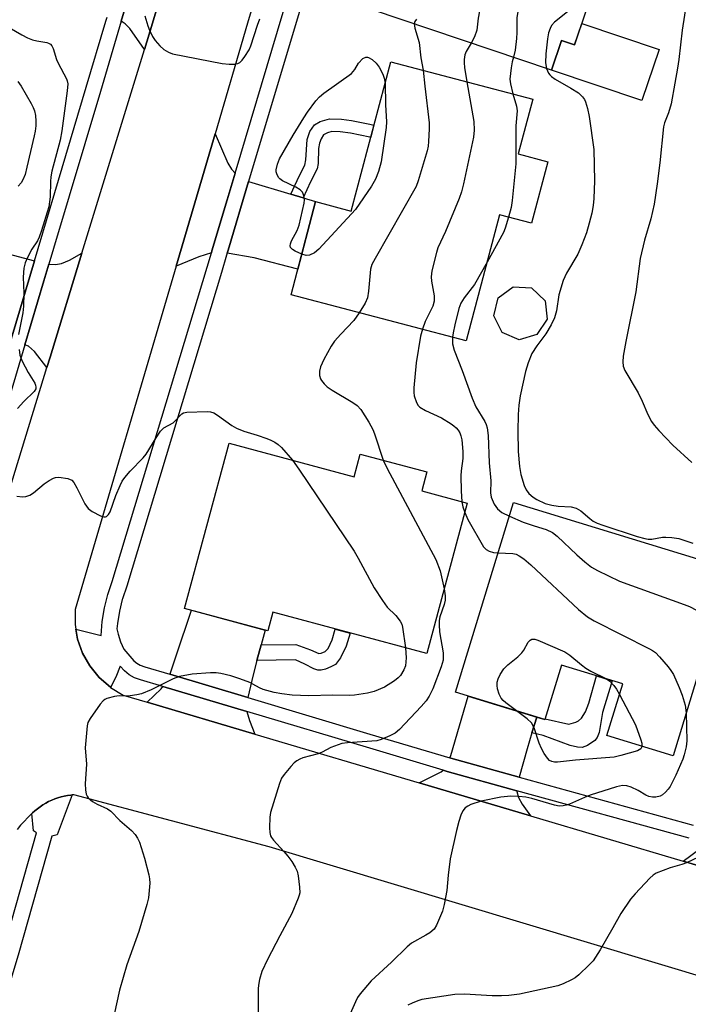
# Model space of a CAD drawing. Units: inches. Extents: x 1255765 to 1261765, y 517453 to 521454.
# Drawn here: x 1259161 to 1259328, y 519156 to 519402 of the extents above; entities that cross this region are included whole.
import ezdxf

# ---------------------------------------------------------------- set-up
doc = ezdxf.new("R2010")
doc.units = ezdxf.units.IN
doc.header["$MEASUREMENT"] = 0
for name, color, linetype in [('BLDG-Footprint', 5, 'Continuous'), ('CULTRL-Pad', 6, 'Continuous'), ('TRANS-Driveway', 251, 'Continuous'), ('TRANS-Non Street Sidewalk', 7, 'Continuous'), ('TRANS-Road', 130, 'Continuous'), ('TRANS-Street Sidewalk', 7, 'Continuous'), ('Undefined', 1, 'Continuous')]:
    doc.layers.add(name, color=color, linetype=linetype)

msp = doc.modelspace()

# ---------------------------------------------------------------- linework, layer by layer
at = {"layer": 'BLDG-Footprint'}
for points, elevation in [([(1259313.42, 519436.56), (1259299.68, 519395.66), (1259296.43, 519396.76), (1259293.93, 519389.33), (1259248.95, 519404.43), (1259256.5, 519426.89), (1259262.47, 519424.89), (1259274.65, 519461.15), (1259309.39, 519449.47), (1259305.9, 519439.08)], 430.77), ([(1259292.99, 519366.42), (1259288.95, 519351.09), (1259280.95, 519353.19), (1259272.64, 519321.68), (1259228.87, 519333.21), (1259235, 519356.47), (1259243.92, 519354.12), (1259253.75, 519391.41), (1259289.23, 519382.05), (1259285.62, 519368.37)], 432.02), ([(1259290.27, 519323.25), (1259285.83, 519321.94), (1259281.59, 519323.79), (1259279.53, 519327.93), (1259280.61, 519332.43), (1259284.33, 519335.18), (1259288.95, 519334.9), (1259292.3, 519331.71), (1259292.82, 519327.11)], 427.17), ([(1259213.38, 519296.11), (1259244.6, 519287.72), (1259246.13, 519293.42), (1259262.77, 519288.95), (1259261.5, 519284.2), (1259272.87, 519281.14), (1259262.76, 519243.55), (1259224.34, 519253.88), (1259223.1, 519249.26), (1259202.29, 519254.86)], 434.26), ([(1259338.54, 519264.75), (1259324.26, 519218.05), (1259307.76, 519223.1), (1259311.7, 519235.99), (1259296.44, 519240.66), (1259292.29, 519227.07), (1259269.95, 519233.9), (1259284.44, 519281.29)], 430.4)]:
    msp.add_lwpolyline(points, close=True, dxfattribs=dict(at, elevation=elevation))
at = {"layer": 'CULTRL-Pad'}
msp.add_lwpolyline([(1259301.47, 519401), (1259320.78, 519394.51), (1259316.49, 519381.75), (1259293.93, 519389.33), (1259296.43, 519396.76), (1259299.68, 519395.66)], close=True, dxfattribs=at)
at = {"layer": 'TRANS-Driveway'}
for points in [[(1259192.24, 519394.46), (1259188.61, 519399.69), (1259187.44, 519400.92), (1259186.45, 519401.55), (1259192.34, 519421.44), (1259192.95, 519423.53), (1259193.35, 519423.46), (1259195.47, 519423.45), (1259197.61, 519424.12), (1259201.69, 519425.9), (1259194.27, 519401.09)], [(1259214.92, 519363.62), (1259212.91, 519356.89), (1259209.12, 519344.18), (1259208.98, 519343.7), (1259205.82, 519342.72), (1259200.15, 519340.31), (1259209.88, 519373.4), (1259213.1, 519366.08), (1259214.03, 519364.56)], [(1259228.84, 519358.31), (1259231.89, 519357.4), (1259235, 519356.47), (1259230.55, 519339.57), (1259219.69, 519342.43), (1259212.93, 519343.57), (1259213.15, 519344.31), (1259218.27, 519361.46)], [(1259151.75, 519345.11), (1259155.24, 519344.18), (1259159.47, 519343.06), (1259164.81, 519341.71), (1259158.96, 519322.1), (1259143.6, 519326.68), (1259148.69, 519345.92)], [(1259167.89, 519315.02), (1259164.77, 519319.07), (1259163.31, 519320.37), (1259162.4, 519320.73), (1259167.16, 519336.72), (1259168.4, 519340.88), (1259170.02, 519340.74), (1259171.57, 519341), (1259173.55, 519341.87), (1259176.64, 519343.57), (1259168.68, 519317.58)], [(1259221.4, 519245.72), (1259220.36, 519241.87), (1259219.38, 519238.23), (1259218.12, 519232.56), (1259198.61, 519238.39), (1259198.67, 519238.53), (1259200.19, 519243), (1259203.97, 519254.4), (1259222.4, 519249.45)], [(1259217.87, 519229.07), (1259218.51, 519226.87), (1259219.81, 519223.45), (1259192.92, 519231.43), (1259196.4, 519234.73), (1259196.89, 519235.33)], [(1259290.24, 519227.7), (1259289.03, 519223.74), (1259287.82, 519219.8), (1259285.87, 519212.72), (1259268.78, 519217.44), (1259268.56, 519217.5), (1259268.74, 519218.13), (1259273.07, 519232.95)], [(1259285.3, 519209.32), (1259285.28, 519209.1), (1259285.64, 519207.58), (1259286.57, 519205.97), (1259288.67, 519203.04), (1259260.89, 519211.27), (1259266.38, 519214.06), (1259266.85, 519214.45), (1259267.83, 519214.15)], [(1259350.95, 519190.19), (1259350.93, 519189.92), (1259351.11, 519188.58), (1259351.83, 519186.9), (1259353.54, 519183.8), (1259326.82, 519191.73), (1259330.92, 519194.78), (1259332.19, 519196.2)]]:
    msp.add_lwpolyline(points, close=True, dxfattribs=at)
at = {"layer": 'TRANS-Non Street Sidewalk'}
for points in [[(1259231.89, 519357.4), (1259228.84, 519358.31), (1259230.87, 519362.81), (1259232.3, 519365.55), (1259232.56, 519366.91), (1259232.86, 519371.97), (1259233.6, 519373.95), (1259234.73, 519375.67), (1259236.15, 519376.48), (1259238.51, 519377.12), (1259241.45, 519377.08), (1259244.01, 519376.75), (1259248.55, 519375.82), (1259249.58, 519375.61), (1259248.77, 519372.55), (1259248.55, 519372.59), (1259243.75, 519373.58), (1259241.15, 519373.92), (1259239.07, 519373.95), (1259237.97, 519373.67), (1259237, 519373.16), (1259236.38, 519372.19), (1259235.95, 519371.09), (1259235.75, 519369.7), (1259235.63, 519366.01), (1259235.39, 519364.65), (1259233.72, 519361.45)], [(1259220.36, 519241.87), (1259221.4, 519245.72), (1259230.06, 519245.83), (1259233.77, 519244.51), (1259235.78, 519243.57), (1259236.42, 519243.66), (1259237.38, 519244.08), (1259238.1, 519244.88), (1259239.11, 519247), (1259239.91, 519249.7), (1259243.61, 519248.7), (1259242.65, 519245.46), (1259241.25, 519242.53), (1259239.94, 519240.87), (1259238.84, 519240.22), (1259237.45, 519239.68), (1259236.41, 519239.45), (1259235.52, 519239.46), (1259234.58, 519239.78), (1259232.31, 519240.96), (1259229.97, 519241.99)], [(1259289.03, 519223.74), (1259290.24, 519227.7), (1259292.29, 519227.07), (1259292.34, 519227.23), (1259298.23, 519225.93), (1259299.96, 519226.42), (1259300.63, 519226.75), (1259301.39, 519227.4), (1259302.42, 519229.04), (1259303.22, 519231.22), (1259305.16, 519237.99), (1259309.1, 519236.79), (1259306.62, 519228.81), (1259305.78, 519223.87), (1259305.31, 519222.63), (1259304.74, 519221.89), (1259302.91, 519220.59), (1259301.59, 519220.08), (1259300.4, 519220.17), (1259298.58, 519220.61), (1259291.86, 519223.11)]]:
    msp.add_lwpolyline(points, close=True, dxfattribs=at)
at = {"layer": 'TRANS-Road'}
for points in [[(1259116.6, 519138.94, 0), (1259133.24, 519198.97, 0), (1259135.93, 519208.68, 0), (1259140.96, 519225.82, 0), (1259143.31, 519233.84, 0), (1259151.75, 519262.58, 0), (1259151.94, 519263.24, 0), (1259167.89, 519315.02, 0), (1259168.68, 519317.58, 0), (1259176.64, 519343.57, 0), (1259192.24, 519394.46, 0), (1259194.27, 519401.09, 0), (1259201.69, 519425.9, 0), (1259217.53, 519478.85, 0), (1259225.81, 519506.55, 0), (1259241.21, 519558.03, 0), (1259248.55, 519582.58, 0), (1259250.14, 519587.9, 0), (1259267.12, 519644.67, 0), (1259267.11, 519645.02, 0), (1259266.9, 519650.42, 0), (1259266.08, 519656.12, 0), (1259264.89, 519659.03, 0)], [(1259221.06, 519411.44, 0), (1259218.02, 519401.09, 0), (1259209.88, 519373.4, 0), (1259200.15, 519340.31, 0), (1259174.93, 519254.56, 0), (1259174.94, 519250.85, 0), (1259175.15, 519249.64, 0), (1259175.57, 519247.2, 0), (1259176.81, 519243.71, 0), (1259178.63, 519240.47, 0), (1259180.96, 519237.59, 0), (1259183.75, 519235.14, 0), (1259183.77, 519235.13, 0), (1259186.91, 519233.21, 0), (1259192.92, 519231.43, 0), (1259219.81, 519223.45, 0), (1259260.89, 519211.27, 0), (1259288.67, 519203.04, 0), (1259326.82, 519191.73, 0), (1259353.54, 519183.8, 0)], [(1259335.08, 519161.71, 0), (1259223.42, 519195.31, 0), (1259174.65, 519208.32, 0), (1259174.17, 519208.27, 0), (1259173.85, 519208.24, 0), (1259173.04, 519208.12, 0), (1259172.24, 519207.97, 0), (1259171.44, 519207.77, 0), (1259170.64, 519207.53, 0), (1259169.86, 519207.25, 0), (1259169.09, 519206.94, 0), (1259168.33, 519206.59, 0), (1259167.6, 519206.19, 0), (1259166.88, 519205.77, 0), (1259166.19, 519205.31, 0), (1259165.52, 519204.82, 0), (1259164.88, 519204.3, 0), (1259164.27, 519203.75, 0), (1259164.13, 519203.61, 0), (1259163.69, 519203.18, 0), (1259163.14, 519202.58, 0), (1259162.19, 519201.66, 0), (1259161.28, 519200.67, 0), (1259160.44, 519199.63, 0)]]:
    msp.add_polyline3d(points, dxfattribs=at)
at = {"layer": 'TRANS-Street Sidewalk'}
msp.add_lwpolyline([(1259146.86, 519136.04), (1259156.99, 519169.35), (1259165.3, 519198.79), (1259164.54, 519199.33), (1259164.13, 519203.61), (1259164.27, 519203.75), (1259164.88, 519204.3), (1259165.52, 519204.82), (1259166.19, 519205.31), (1259166.88, 519205.77), (1259167.6, 519206.19), (1259168.33, 519206.59), (1259169.09, 519206.94), (1259169.86, 519207.25), (1259170.64, 519207.53), (1259171.44, 519207.77), (1259172.24, 519207.97), (1259173.04, 519208.12), (1259173.85, 519208.24), (1259174.17, 519208.27), (1259170.47, 519198.25), (1259169.13, 519197.92), (1259160.76, 519168.25), (1259150.56, 519134.69)], dxfattribs=at)
for points in [[(1259192.34, 519421.44, 0), (1259186.45, 519401.55, 0), (1259181.25, 519383.98, 0), (1259169.57, 519344.8, 0), (1259168.4, 519340.88, 0), (1259167.16, 519336.72, 0), (1259162.4, 519320.73, 0), (1259155.48, 519297.51, 0)], [(1259328.31, 519197.44, 0), (1259285.3, 519209.32, 0), (1259267.83, 519214.15, 0), (1259266.85, 519214.45, 0), (1259248.55, 519219.91, 0), (1259217.87, 519229.07, 0), (1259196.89, 519235.33, 0), (1259191.28, 519237.01, 0), (1259189.81, 519237.53, 0), (1259188.45, 519238.3, 0), (1259187.24, 519239.28, 0), (1259186.21, 519240.46, 0), (1259185.08, 519237.68, 0), (1259183.77, 519235.13, 0), (1259183.75, 519235.14, 0), (1259180.96, 519237.59, 0), (1259178.63, 519240.47, 0), (1259176.81, 519243.71, 0), (1259175.57, 519247.2, 0), (1259175.15, 519249.64, 0), (1259181.42, 519248.11, 0), (1259181.69, 519251.56, 0), (1259182.25, 519254.97, 0), (1259183.1, 519258.32, 0), (1259184.22, 519261.59, 0), (1259208.98, 519343.7, 0), (1259209.12, 519344.18, 0), (1259212.91, 519356.89, 0), (1259214.92, 519363.62, 0), (1259229.51, 519412.57, 0)], [(1259233.37, 519412.13, 0), (1259218.27, 519361.46, 0), (1259213.15, 519344.31, 0), (1259212.93, 519343.57, 0), (1259212.79, 519343.08, 0), (1259211.49, 519338.79, 0), (1259187.86, 519260.42, 0), (1259186.76, 519257.23, 0), (1259186.72, 519257.07, 0), (1259186, 519254.19, 0), (1259185.49, 519251.1, 0), (1259185.38, 519249.73, 0), (1259185.66, 519248.46, 0), (1259186.28, 519246.52, 0), (1259187.09, 519244.66, 0), (1259189.62, 519241.75, 0), (1259190.38, 519241.14, 0), (1259191.23, 519240.66, 0), (1259192.34, 519240.26, 0), (1259198.61, 519238.39, 0), (1259218.12, 519232.56, 0), (1259248.55, 519223.48, 0), (1259268.56, 519217.5, 0), (1259268.78, 519217.44, 0), (1259285.87, 519212.72, 0), (1259329.29, 519200.72, 0)], [(1259158.96, 519322.1, 0), (1259164.81, 519341.71, 0), (1259177.71, 519385.03, 0), (1259182.6, 519401.53, 0), (1259182.92, 519402.59, 0)]]:
    msp.add_polyline3d(points, dxfattribs=at)
at = {"layer": 'Undefined'}
for points, elevation in [([(1259294.14, 519454.6), (1259293.88, 519453.68), (1259293.41, 519452.6), (1259286.49, 519438.12), (1259279.1, 519418.48), (1259278.63, 519416.77), (1259275.9, 519404.07), (1259275.58, 519402.33), (1259275.23, 519399.28), (1259274.68, 519397.66), (1259273.84, 519396.08)], 430), ([(1259302.52, 519451.78), (1259302.04, 519450.28), (1259301.35, 519448.47), (1259297.08, 519438.55), (1259286.58, 519409.43), (1259286.19, 519407.7), (1259285.29, 519402.45), (1259285.22, 519401.58), (1259285.25, 519398.72), (1259285.15, 519397.25), (1259284.82, 519394.31), (1259284.41, 519392.52)], 428), ([(1259312.51, 519436.86), (1259311.61, 519435), (1259311.21, 519433.92), (1259308.52, 519422.91), (1259308.09, 519421.49), (1259307.59, 519420.42), (1259299.85, 519406.45), (1259298.94, 519404.94), (1259298.59, 519404.48), (1259297.95, 519403.87), (1259294.65, 519401.3), (1259293.95, 519400.46), (1259293.55, 519399.72), (1259293.2, 519398.6), (1259292.89, 519397.14), (1259292.5, 519393.39), (1259292.4, 519391.12), (1259292.67, 519389.75)], 426), ([(1259328.48, 519411.68), (1259326.54, 519399.32), (1259325.75, 519391.99), (1259325.42, 519389.79), (1259324.69, 519386.08), (1259323.81, 519380.91), (1259323.16, 519378.69), (1259322.17, 519376.17), (1259321.92, 519375.13), (1259320.99, 519366.13), (1259320.32, 519360.89), (1259319.56, 519355.81), (1259318.75, 519352.16), (1259317.14, 519346.86), (1259316.05, 519342.25), (1259314.94, 519333.9), (1259312.44, 519321.49), (1259311.84, 519317.83), (1259311.7, 519316.43), (1259311.79, 519315.4), (1259312.2, 519314.25), (1259315.54, 519308.68), (1259316.56, 519306.6), (1259317.99, 519303.27), (1259318.92, 519301.54), (1259319.55, 519300.6), (1259320.72, 519299.28), (1259324.19, 519295.66), (1259328.99, 519291.28)], 424), ([(1259192.34, 519402.85), (1259193.08, 519400.36), (1259193.48, 519399.27), (1259194.28, 519397.68), (1259194.93, 519396.7), (1259196.09, 519395.42), (1259197.14, 519394.45), (1259198.24, 519393.77), (1259199.26, 519393.41), (1259211.69, 519390.95), (1259213.4, 519390.81), (1259214.81, 519390.81), (1259215.58, 519390.98), (1259216.05, 519391.25), (1259216.66, 519391.84), (1259217.37, 519392.75), (1259218.38, 519394.38), (1259218.8, 519395.42), (1259220.47, 519400.54), (1259221.06, 519402.13)], 432), ([(1259156.35, 519401.24), (1259161.66, 519398.12), (1259163.03, 519397.37), (1259164.3, 519396.87), (1259165.37, 519396.6), (1259167.84, 519396.19), (1259168.33, 519396.03), (1259168.77, 519395.77), (1259169.1, 519395.39), (1259169.44, 519394.68), (1259170.28, 519392.01), (1259170.68, 519391.04), (1259172.8, 519387.17), (1259172.97, 519386.66), (1259173.09, 519385.93), (1259172.99, 519384.17), (1259171.66, 519374.13), (1259171.18, 519371.86), (1259169.16, 519364.07), (1259168.89, 519362.68), (1259168.77, 519361.51), (1259168.72, 519357.69), (1259168.37, 519355.18), (1259166.57, 519349.22), (1259165.99, 519347.55), (1259165.54, 519346.68), (1259164.14, 519344.6), (1259163.02, 519342.53), (1259162.44, 519341.18), (1259162.17, 519339.84), (1259161.97, 519337.62), (1259162.14, 519333.57), (1259162.03, 519330.37), (1259161.85, 519328.65), (1259160.78, 519323.3)], 434), ([(1259260.2, 519402.07), (1259259.77, 519401.5), (1259259.58, 519400.86)], 432), ([(1259259.58, 519400.86), (1259259.75, 519399.78), (1259260.86, 519396.18), (1259261.28, 519392.35), (1259261.87, 519389.27)], 432), ([(1259273.84, 519396.08), (1259272.58, 519393.95), (1259272.3, 519393.14), (1259272.11, 519391.98), (1259272.07, 519391.11), (1259272.15, 519389.99), (1259272.74, 519386.4)], 430), ([(1259231.54, 519343.32), (1259229.92, 519344.07), (1259229.2, 519344.5), (1259228.72, 519345.02), (1259228.65, 519345.44), (1259228.71, 519345.9), (1259228.98, 519346.64), (1259230.42, 519349.25), (1259230.93, 519350.62), (1259232.11, 519356.07), (1259232.2, 519356.93), (1259232.12, 519357.78), (1259231.7, 519358.82), (1259231.17, 519359.39), (1259230.03, 519360.09), (1259226.7, 519361.65), (1259226.05, 519362.13), (1259225.74, 519362.52), (1259225.3, 519363.44), (1259225.18, 519363.93), (1259225.16, 519364.45), (1259225.45, 519365.82), (1259225.98, 519367.16), (1259229.44, 519373.11), (1259232.05, 519377.38), (1259233.02, 519378.85), (1259235.08, 519381.65), (1259235.98, 519382.64), (1259237.02, 519383.58), (1259243.98, 519388.5), (1259244.79, 519389.47), (1259245.73, 519391.04), (1259246.84, 519392.19), (1259247.52, 519392.55), (1259247.96, 519392.56), (1259248.2, 519392.48), (1259249.15, 519391.94), (1259250.17, 519391.05), (1259250.87, 519390.04), (1259251.77, 519388.3), (1259252.14, 519387.29), (1259252.34, 519386.07)], 434), ([(1259284.41, 519392.52), (1259284.12, 519391.37), (1259283.86, 519389.93), (1259283.53, 519387.02), (1259283.65, 519385.88), (1259284.24, 519383.37)], 428), ([(1259261.87, 519389.27), (1259262.25, 519385.31), (1259263.35, 519376.17), (1259263.35, 519374.69), (1259263.19, 519371.46), (1259263.08, 519370.29), (1259262.84, 519369.13), (1259260.65, 519361.68), (1259260.12, 519360.29), (1259249.85, 519342.29), (1259249.07, 519340.8), (1259248.72, 519339.58), (1259248.22, 519334.14), (1259247.94, 519332.41), (1259247.38, 519331.1), (1259245.92, 519328.72)], 432), ([(1259292.67, 519389.75), (1259293.18, 519388.59), (1259293.48, 519388.14), (1259293.89, 519387.71), (1259294.81, 519387.07), (1259298.77, 519384.8), (1259300.64, 519383.62), (1259301.68, 519382.66), (1259302.16, 519381.95), (1259302.39, 519381.43), (1259302.89, 519379.75), (1259303.32, 519377.73), (1259304.49, 519369.49), (1259304.63, 519361.7), (1259304.46, 519357.23), (1259304.32, 519355.5), (1259303.97, 519353.56), (1259303.36, 519351.07), (1259302.63, 519348.67), (1259301.52, 519345.71), (1259300.48, 519343.31), (1259297.68, 519338.58), (1259296.82, 519336.8), (1259295.72, 519333.15), (1259295.13, 519329.18), (1259294.69, 519327.48), (1259293.81, 519325.67), (1259292.52, 519323.41), (1259290.22, 519320.41), (1259288.98, 519318.54), (1259288.06, 519316.2), (1259287.41, 519314.02), (1259286.13, 519307.98), (1259285.78, 519305.65), (1259285.59, 519303.29), (1259285.53, 519299.11), (1259285.59, 519294.06), (1259285.95, 519290.31), (1259286.28, 519288.29), (1259287.13, 519285.55), (1259287.57, 519284.5), (1259288.24, 519283.59), (1259289.32, 519282.61), (1259290.29, 519282.02), (1259292.37, 519281.08), (1259293.97, 519280.62), (1259295.62, 519280.38), (1259298.81, 519280.21), (1259300.08, 519279.89), (1259301.23, 519279.21), (1259303.45, 519277.34), (1259304.36, 519276.67), (1259305.36, 519276.15), (1259306.74, 519275.65), (1259315.35, 519272.81), (1259317.21, 519272.28), (1259318.06, 519272.15), (1259318.94, 519272.14), (1259321.63, 519272.62), (1259322.51, 519272.66), (1259323.99, 519272.6), (1259325.69, 519272.29), (1259329.19, 519271.17)], 426), ([(1259160.64, 519386.49), (1259161.43, 519385.28), (1259163.95, 519381), (1259164.47, 519379.97), (1259164.76, 519379.14), (1259165.02, 519378), (1259165.13, 519376.56), (1259165.12, 519375.41), (1259164.97, 519374.06), (1259164.74, 519372.92), (1259162.92, 519365.04), (1259162.45, 519363.24), (1259161.92, 519361.9), (1259161.49, 519361.17), (1259160.7, 519360.32)], 436), ([(1259252.34, 519386.07), (1259252.44, 519380.65), (1259252.69, 519376.4), (1259252.63, 519374.96), (1259251.38, 519366.44), (1259250.69, 519363.96), (1259249.99, 519362.09), (1259248.94, 519360.33), (1259245, 519354.48), (1259235.8, 519344.58), (1259234.74, 519343.69), (1259233.44, 519343.07), (1259232.63, 519343), (1259231.54, 519343.32)], 434), ([(1259272.74, 519386.4), (1259274.55, 519376.5), (1259274.64, 519374.32), (1259274.43, 519372.61), (1259271.97, 519360.91), (1259271.48, 519358.88), (1259270.86, 519357.22), (1259267.44, 519349.02), (1259265.52, 519344.89), (1259265.16, 519343.78), (1259264.03, 519339.15), (1259263.83, 519337.69), (1259263.93, 519336.58), (1259264.64, 519332.94), (1259264.65, 519331.63), (1259264.26, 519330.37), (1259262.4, 519326.52), (1259261.66, 519324.57)], 430), ([(1259284.24, 519383.37), (1259285.16, 519380.28), (1259285.34, 519379.17), (1259284.99, 519375.38), (1259284.97, 519365.9), (1259284.12, 519356.71), (1259283.83, 519355.03), (1259283.18, 519352.61)], 428), ([(1259283.18, 519352.61), (1259282.37, 519349.88), (1259281.92, 519348.79), (1259277.84, 519341.38)], 428), ([(1259277.84, 519341.38), (1259274.66, 519335.76), (1259272.07, 519332.45), (1259271.26, 519331.12), (1259270.78, 519329.77), (1259269.75, 519325.7), (1259269.32, 519323.71), (1259269.17, 519322.59)], 428), ([(1259245.92, 519328.72), (1259244.55, 519326.75), (1259241.32, 519323.39), (1259239.76, 519321.59), (1259238.88, 519320.4), (1259237.08, 519317.03), (1259236.21, 519315.17), (1259235.96, 519314.09), (1259236, 519313), (1259236.19, 519312.23), (1259236.44, 519311.77), (1259237.12, 519310.94), (1259237.91, 519310.2), (1259239.13, 519309.39), (1259244.32, 519306.32), (1259245.37, 519305.5), (1259246.29, 519304.54), (1259248.32, 519301.35), (1259249.31, 519299.57), (1259249.73, 519298.5), (1259251.87, 519291.88)], 432), ([(1259261.66, 519324.57), (1259261.23, 519322.84), (1259260.08, 519316.16), (1259259.53, 519309.93), (1259259.5, 519308.78), (1259259.6, 519307.93), (1259260.22, 519306.3), (1259260.65, 519305.56), (1259261.03, 519305.16), (1259262.48, 519304.28), (1259266.43, 519302.43), (1259268.86, 519300.98), (1259269.55, 519300.5), (1259270.13, 519299.96), (1259270.61, 519299.38), (1259271, 519298.72), (1259271.28, 519297.99), (1259271.54, 519296.96), (1259271.77, 519294.07), (1259271.75, 519292.34), (1259271.34, 519289.2), (1259271.28, 519287.97), (1259271.36, 519284.26), (1259271.52, 519281.51)], 430), ([(1259269.17, 519322.59), (1259269.23, 519320.93), (1259269.59, 519319.35), (1259271.58, 519314.3), (1259274.07, 519307.37), (1259275.03, 519305.22), (1259277.28, 519301.56), (1259277.64, 519300.79), (1259277.88, 519300), (1259278.13, 519298.08), (1259278.39, 519291.2), (1259278.75, 519286.69), (1259278.67, 519283.71), (1259278.87, 519282.61), (1259279.63, 519280.86), (1259280.42, 519279.74), (1259281.5, 519278.84), (1259283.39, 519277.86)], 428), ([(1259160.93, 519319.51), (1259161.15, 519318.12), (1259161.68, 519316.64), (1259163.19, 519313.78), (1259164.88, 519311.09), (1259165.09, 519310.6), (1259165.17, 519310.14), (1259165.1, 519309.71), (1259164.68, 519309.03), (1259162.1, 519306.55), (1259160.59, 519304.8)], 434), ([(1259160.39, 519282.89), (1259161.82, 519282.72), (1259162.64, 519282.81), (1259163.63, 519283.18), (1259164.56, 519283.71), (1259167.25, 519285.98), (1259168.49, 519286.82), (1259169.53, 519287.37), (1259170.07, 519287.55), (1259170.89, 519287.61), (1259173.12, 519287.28), (1259174.1, 519286.87), (1259174.66, 519286.27), (1259175.39, 519284.99), (1259177.41, 519280.96), (1259178.23, 519279.77), (1259179.17, 519279.09), (1259181.3, 519278.02), (1259182.08, 519277.77), (1259182.56, 519277.76), (1259182.76, 519277.84), (1259183.27, 519278.28), (1259183.66, 519279), (1259185.14, 519283.1), (1259186.17, 519285.58), (1259186.7, 519286.63), (1259187.38, 519287.57), (1259188.7, 519289.14), (1259191.96, 519292.5), (1259192.72, 519293.38), (1259195.17, 519297.44), (1259196.3, 519299.14), (1259197.09, 519299.93), (1259199.41, 519301.25), (1259201.58, 519303.5), (1259202.04, 519303.74), (1259202.86, 519303.91), (1259207.92, 519304.08), (1259208.78, 519304), (1259209.56, 519303.73), (1259210.51, 519303.16), (1259214.12, 519300.57), (1259215.28, 519299.92), (1259217.08, 519299.17), (1259220.38, 519298.16), (1259222.81, 519297.31), (1259223.86, 519296.9), (1259224.81, 519296.4), (1259225.66, 519295.77), (1259226.46, 519295.04), (1259229.24, 519291.85)], 434), ([(1259229.24, 519291.85), (1259230.85, 519289.64), (1259244.62, 519269.18), (1259245.67, 519267.38), (1259249.67, 519260), (1259251.71, 519256.79), (1259252.89, 519255.14), (1259255.08, 519253.06), (1259256.16, 519251.69), (1259256.5, 519250.95), (1259256.71, 519250.17), (1259257.49, 519244.97)], 434), ([(1259251.87, 519291.88), (1259252.89, 519289.83), (1259265.06, 519267.07), (1259266.12, 519264.25), (1259267.12, 519259.76)], 432), ([(1259271.52, 519281.51), (1259271.75, 519280.26), (1259272.24, 519278.79)], 430), ([(1259272.24, 519278.79), (1259273.02, 519277.03), (1259276.92, 519270.22), (1259277.59, 519269.56), (1259278.35, 519269.17), (1259279.47, 519268.84), (1259280.59, 519268.7)], 430), ([(1259283.39, 519277.86), (1259286.87, 519276.39), (1259289.57, 519275.44), (1259292.62, 519274.54), (1259294.18, 519273.82), (1259295.32, 519272.91), (1259300.24, 519268.25), (1259302.25, 519266.48), (1259303.87, 519265.17), (1259305.38, 519264.29), (1259310.9, 519261.64), (1259327.04, 519255.84), (1259328.4, 519255.29), (1259330.16, 519254.42), (1259331.34, 519253.68), (1259332.13, 519252.92), (1259333.36, 519251.41), (1259334.08, 519250.15)], 428), ([(1259280.59, 519268.7), (1259284.24, 519268.54), (1259285.08, 519268.37), (1259285.83, 519268.01), (1259286.98, 519267.2), (1259288.74, 519265.74), (1259300.7, 519254.55), (1259302.87, 519252.75), (1259304.61, 519251.72), (1259318.4, 519244.76), (1259319.17, 519244.32), (1259319.88, 519243.8), (1259320.9, 519242.75), (1259323.03, 519240.29), (1259323.76, 519239.36), (1259324.36, 519238.35), (1259325.84, 519235.1), (1259326.53, 519233.17), (1259327.29, 519230.67), (1259327.53, 519228.74)], 430), ([(1259267.12, 519259.76), (1259267.4, 519258), (1259267.35, 519256.93), (1259267.08, 519255.82), (1259266.03, 519252.72), (1259265.89, 519251.87), (1259265.84, 519250.73), (1259265.92, 519249.02), (1259266.85, 519243.79), (1259266.89, 519242.71), (1259266.82, 519241.91), (1259266.35, 519240.27), (1259264.29, 519234.76), (1259263.38, 519232.9), (1259262.63, 519231.77), (1259261.4, 519230.32), (1259255.97, 519224.6), (1259254.84, 519223.66), (1259253.55, 519222.99), (1259251.41, 519222.07), (1259250.3, 519221.8), (1259242.94, 519221.29), (1259241.54, 519221.08), (1259238.81, 519220.12), (1259236.61, 519218.92), (1259235.67, 519218.5), (1259231.84, 519217.49), (1259231.04, 519217.19), (1259230.3, 519216.8), (1259229.64, 519216.24), (1259228.84, 519215.39), (1259227.12, 519213.36), (1259226.47, 519212.41), (1259225.95, 519211.09), (1259223.75, 519203.83), (1259223.59, 519202.68), (1259223.53, 519200.04), (1259223.58, 519198.89), (1259223.76, 519198.08), (1259224.02, 519197.6), (1259224.53, 519196.93), (1259227.09, 519194.15), (1259228.09, 519192.95), (1259229.03, 519191.64), (1259229.88, 519190.24), (1259230.36, 519189.19), (1259230.67, 519188.09), (1259231, 519185.23), (1259231.03, 519183.82), (1259230.94, 519183.26), (1259230.68, 519182.43), (1259229.08, 519178.64), (1259226.04, 519173.04), (1259222.98, 519167.12), (1259221.58, 519164.15), (1259221, 519162.18), (1259220.71, 519160.74), (1259220.64, 519159.85), (1259220.66, 519150.48)], 432), ([(1259285.2, 519229.24), (1259282.48, 519231.28), (1259281.86, 519231.82), (1259281.33, 519232.42), (1259280.85, 519233.43), (1259280.45, 519234.79), (1259280.31, 519235.62), (1259280.34, 519236.44), (1259280.6, 519237.25), (1259281.09, 519238.31), (1259281.99, 519239.8), (1259283.01, 519240.8), (1259285.47, 519242.79), (1259286.53, 519243.76), (1259287.03, 519244.43), (1259288.07, 519246.42), (1259288.59, 519246.93), (1259289, 519247.15), (1259289.72, 519247.19), (1259290.52, 519246.96), (1259297.28, 519243.99), (1259298.47, 519243.17), (1259301.38, 519240.75), (1259302.53, 519239.91), (1259303.76, 519239.2), (1259307.62, 519237.24)], 432), ([(1259257.49, 519244.97), (1259257.59, 519242.5), (1259257.44, 519240.55), (1259257.07, 519239.53), (1259256.2, 519238.12), (1259255.61, 519237.51), (1259254.68, 519236.78), (1259252.23, 519235.14), (1259249.61, 519234.08), (1259247.94, 519233.66), (1259244.75, 519233.21), (1259243.36, 519233.1), (1259239.19, 519233.19), (1259233.29, 519233.04), (1259229.17, 519233.22), (1259226.61, 519233.48), (1259224.65, 519233.83), (1259221.9, 519234.58), (1259220.96, 519234.99), (1259219.33, 519235.95), (1259218.54, 519236.32), (1259216.05, 519237.26), (1259213.82, 519237.97), (1259211.33, 519238.61), (1259210.19, 519238.74), (1259208.75, 519238.78), (1259204.17, 519238.44), (1259201.03, 519237.88), (1259199.4, 519237.27), (1259193.92, 519234.5), (1259191.49, 519233.53), (1259190.38, 519233.24), (1259188.69, 519232.99), (1259187.64, 519232.93), (1259185.94, 519233), (1259184.79, 519232.87), (1259182.84, 519232.38), (1259182.35, 519232.12), (1259181.93, 519231.78), (1259181.2, 519230.91), (1259178.67, 519227.35), (1259178.14, 519226.35), (1259177.94, 519225.53), (1259177.47, 519220.01), (1259177.77, 519215.96), (1259177.47, 519211.02), (1259177.53, 519209.55), (1259177.72, 519208.42), (1259177.92, 519207.92), (1259178.23, 519207.5), (1259179.26, 519206.63), (1259180.47, 519205.93), (1259183.05, 519204.75), (1259183.86, 519204.23), (1259186.1, 519201.89), (1259189.06, 519199.4), (1259189.98, 519198.39), (1259190.55, 519197.48), (1259191.02, 519196.48), (1259192.26, 519192.5), (1259193.38, 519188.34), (1259193.54, 519187.29), (1259193.57, 519186.22), (1259193.24, 519182.55), (1259192.87, 519180.86), (1259190.83, 519174.13), (1259187.85, 519165.82), (1259186.05, 519159.46), (1259183.33, 519147.34)], 434), ([(1259307.62, 519237.24), (1259308.47, 519236.64), (1259309.45, 519235.6), (1259310.11, 519234.66), (1259310.88, 519233.32)], 432), ([(1259310.88, 519233.32), (1259314.9, 519225.78), (1259316.26, 519221.99), (1259316.47, 519221.18), (1259316.5, 519220.42)], 432), ([(1259327.53, 519228.74), (1259327.69, 519221.74), (1259327.51, 519220.28), (1259327.07, 519218.26), (1259326.68, 519217.18), (1259324.96, 519213.2), (1259323.55, 519210.38), (1259323.08, 519209.7), (1259322.37, 519208.92), (1259321.62, 519208.28), (1259321.04, 519207.96), (1259319.99, 519207.7), (1259319.12, 519207.74), (1259318.26, 519207.89), (1259317.49, 519208.17), (1259315.59, 519209.33), (1259313.79, 519210.2), (1259312.72, 519210.55), (1259311.62, 519210.61), (1259310.19, 519210.31), (1259303.55, 519208.17), (1259302.19, 519207.65), (1259298.4, 519205.98), (1259297.57, 519205.69), (1259296.82, 519205.54), (1259295.79, 519205.49), (1259294.64, 519205.68), (1259288.97, 519207.34), (1259287.5, 519207.69), (1259285.78, 519207.9), (1259283.76, 519207.98), (1259281.26, 519207.72), (1259276.35, 519206.71), (1259273.81, 519205.84), (1259273.02, 519205.46), (1259272.39, 519205), (1259271.77, 519204.25), (1259271.29, 519203.24), (1259270.77, 519201.61), (1259270.2, 519199.38), (1259268.62, 519192.27), (1259268.1, 519188.25), (1259267.76, 519184.42), (1259267.12, 519180.93), (1259266.68, 519179.23), (1259265.18, 519175.73), (1259264.58, 519174.75), (1259263.52, 519173.82), (1259262.55, 519173.19), (1259258.99, 519171.19), (1259257.83, 519170.34), (1259253.95, 519166.46), (1259248.92, 519161.79), (1259246.1, 519158.56), (1259245.45, 519157.62), (1259244.93, 519156.58), (1259242.7, 519151.5)], 430), ([(1259316.5, 519220.42), (1259316.41, 519220.08), (1259316.2, 519219.78), (1259315.38, 519219.3), (1259311.23, 519218.11), (1259309.54, 519217.73), (1259299.89, 519216.95), (1259295.45, 519216.47), (1259294.69, 519216.46), (1259294.01, 519216.58), (1259293.45, 519216.86), (1259292.9, 519217.43), (1259292.12, 519218.59), (1259291.43, 519219.82), (1259290.87, 519221.17), (1259289.55, 519225.04), (1259288.92, 519226.3), (1259287.88, 519227.29), (1259285.2, 519229.24)], 432), ([(1259332.04, 519193.42), (1259327.67, 519191.29), (1259326.43, 519190.85), (1259323.54, 519190.04), (1259320.06, 519188.69), (1259319.33, 519188.24), (1259318.47, 519187.45), (1259314.78, 519183.54), (1259313.65, 519182.19), (1259311.25, 519178.6), (1259309.26, 519175.02), (1259306.05, 519169.53), (1259304.29, 519166.85), (1259303.29, 519165.78), (1259300.75, 519163.34), (1259299.84, 519162.6), (1259298.87, 519162.03), (1259296.81, 519161.04), (1259295.46, 519160.56), (1259285.9, 519158.47), (1259283.24, 519158.14), (1259281.45, 519158.04), (1259279.08, 519158.09), (1259272.23, 519158.52), (1259269.8, 519158.42), (1259261.53, 519157.13), (1259260.5, 519156.82), (1259259.11, 519156.26), (1259258.03, 519155.75)], 428)]:
    msp.add_lwpolyline(points, dxfattribs=dict(at, elevation=elevation))

doc.saveas('drawing.dxf')
